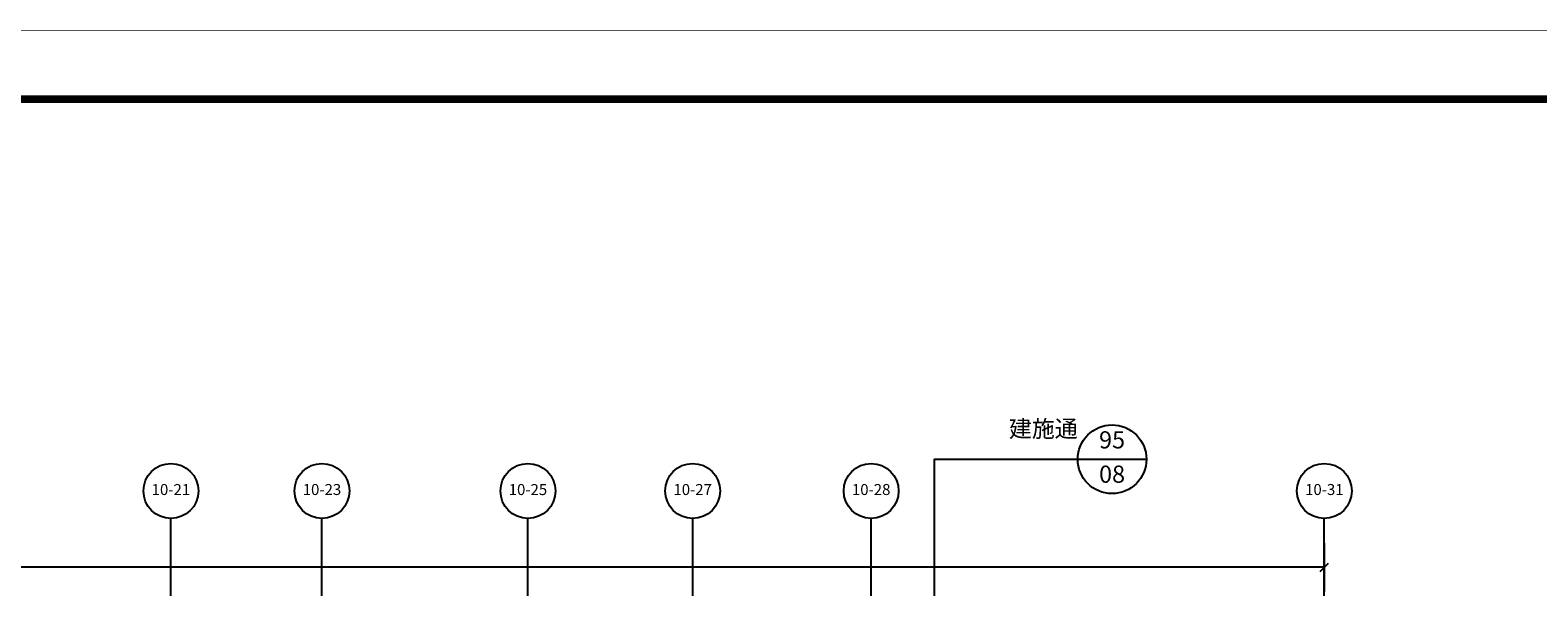
# Model space of a CAD drawing. Units: millimetres. Extents: x -7001068 to -3429657, y -411201 to -107108.
# Drawn here: x -3465494 to -3443533, y -131116 to -123014 of the extents above; entities that cross this region are included whole.
import ezdxf
from ezdxf.enums import TextEntityAlignment as Align

# ---------------------------------------------------------------- set-up
doc = ezdxf.new("R2010")
doc.units = ezdxf.units.MM
doc.header["$LTSCALE"] = 1000
for name, color, linetype in [('A_10_BP_01$0$DIM_IDEN', 3, 'Continuous'), ('A_10_BP_01$0$SURFACE', 6, 'Continuous'), ('A_10_GD_01$0$AXIS', 3, 'Continuous'), ('TK', 7, 'Continuous')]:
    doc.layers.add(name, color=color, linetype=linetype)
doc.styles.add('-宋体', font='txt', dxfattribs={"width": 0.8})
doc.styles.add('CADReader_TextStyle', font='tssdeng.shx', dxfattribs={"height": 0.2, "bigfont": 'gbcbig.shx'})
doc.styles.add('LZTKTJ', font='txt', dxfattribs={"width": 0.7})

# ---------------------------------------------------------------- blocks, each defined once
blk = doc.blocks.new('lz_A1_5')
at = {"layer": 'TK'}
for points, const_width in [([(0, 0), (0, 594), (841, 594), (841, 0)], 0.1), ([(10, 10), (831, 10), (831, 584), (10, 584)], 1.1)]:
    blk.add_lwpolyline(points, close=True, dxfattribs=dict(at, const_width=const_width))
at = {"layer": 'TK', "width": 0.7}
for tag, height, style, p in [('项目名称', 3, 'LZTKTJ', (795.83, 302.72)), ('项目名称1', 3, 'LZTKTJ', (795.99, 298.04)), ('建设单位', 3, 'LZTKTJ', (795.83, 272.1)), ('建设单位1', 3, 'LZTKTJ', (795.83, 267.61)), ('日期', 3, '-宋体', (808.56, 191.52)), ('图名', 3.8, 'LZTKTJ', (799.37, 117.93)), ('图名1', 3.8, 'LZTKTJ', (799.47, 113.02)), ('图名2', 3.8, 'LZTKTJ', (799.47, 111.04)), ('工程号', 3, 'LZTKTJ', (804.42, 104.65)), ('图号', 3, 'LZTKTJ', (804.42, 97.15)), ('子项编号', 3, 'LZTKTJ', (786.9, 89.65)), ('版次', 3, 'LZTKTJ', (821.9, 89.57)), ('阶段', 3, 'LZTKTJ', (786.66, 82.23)), ('专业', 3, 'LZTKTJ', (821.9, 82.07))]:
    blk.add_attdef(tag, text='', height=height, dxfattribs=dict(at, style=style)).set_placement(p, align=Align.CENTER)
at = {"layer": 'TK', "style": 'LZTKTJ', "width": 0.7}
blk.add_attdef('子项名称', (779.34, 288.02), '', height=3, dxfattribs=at)
at = {"layer": 'TK', "style": 'LZTKTJ', "width": 0.7, "flags": 3}
for tag, p in [('N批准_T5_H3', (796.31, 261.25)), ('N批准_T6_H8.5', (818.65, 261.25)), ('N项目负责人_T5_H3', (796.31, 252.75)), ('N项目负责人_T6_H8.5', (818.65, 252.75)), ('N专业负责人_T5_H3', (796.31, 244.25)), ('N专业负责人_T6_H8.5', (818.65, 244.25)), ('N设计人_T5_H3', (796.31, 235.75)), ('N设计人_T6_H8.5', (818.65, 235.75)), ('N编制_T5_H3', (796.31, 227.25)), ('N编制_T6_H8.5', (818.65, 227.25)), ('N校对_T5_H3', (796.31, 218.75)), ('N校对_T6_H8.5', (818.65, 218.75)), ('N审核_T5_H3', (796.31, 210.25)), ('N审核_T6_H8.5', (818.65, 210.25)), ('N审定_T5_H3', (796.31, 201.75)), ('N审定_T6_H8.5', (818.65, 201.75))]:
    blk.add_attdef(tag, text='', height=1.5, dxfattribs=at).set_placement(p, align=Align.MIDDLE)
for tag, height, p in [('LZHQ_N建筑_T5_H3', 1.5, (796, 185.36)), ('LZHQ_N建筑_T6_H7.5', 1.5, (818.35, 185.36)), ('LZHQ_N结构_T5_H3', 1.5, (796, 177.86)), ('LZHQ_N结构_T6_H7.5', 1.5, (818.35, 177.86)), ('LZHQ_N电气_T5_H3', 1.5, (796, 170.36)), ('LZHQ_N电气_T6_H7.5', 1.5, (818.35, 170.36)), ('LZHQ_N给排水_T5_H3', 1.5, (796, 162.86)), ('LZHQ_N给排水_T6_H7.5', 1.5, (818.35, 162.86)), ('LZHQ_N暖通_T5_H3', 1.5, (796, 155.36)), ('LZHQ_N暖通_T6_H7.5', 1.5, (818.35, 155.36)), ('LZHQ_N园林_T5_H3', 1.5, (796, 147.86)), ('LZHQ_N景观_T5_H3', 1.5, (796, 147.86)), ('LZHQ_N园林_T6_H7.5', 1.5, (818.35, 147.86)), ('LZHQ_N景观_T6_H7.5', 1.5, (818.35, 147.86)), ('LZHQ_N弱电_T5_H3', 1.5, (796, 140.36)), ('LZHQ_N弱电_T6_H7.5', 1.5, (818.35, 140.36)), ('LZHQ_N室内设计_T5_H3', 1.5, (796, 132.86)), ('LZHQ_N室内设计_T6_H7.5', 1.5, (818.35, 132.86)), ('N注册章_T6_H29', 3, (794.53, 60.52)), ('N专项章_T6_H30', 3, (737.48, 47.03)), ('N出图章_T6_H41', 3, (794.53, 26.19)), ('N出图负责人章_T6_H20', 3, (749.94, 21.42))]:
    blk.add_attdef(tag, text='', height=height, dxfattribs=at).set_placement(p, align=Align.MIDDLE_CENTER)
blk.add_attdef('LZBARCODE_T1', text='', height=3, rotation=90, dxfattribs=at).set_placement((831.98, 10), align=Align.TOP_LEFT)
blk.add_attdef('LZFRAME', (665.43, 3.81), '', height=3, dxfattribs=at)
blk = doc.blocks.new('A_10_GD_01')
at = {"layer": 'A_10_GD_01$0$AXIS'}
for p, q in [((1811199, -710680), (1809670, -706972)), ((1805097, -713196), (1803569, -709488)), ((1802694, -714187), (1801165, -710479)), ((1800475, -715102), (1798946, -711394)), ((1797701, -716245), (1796172, -712537)), ((1795667, -717084), (1794139, -713376))]:
    blk.add_line(p, q, dxfattribs=at)
at = {"layer": 'A_10_GD_01$0$AXIS', "linetype": 'Continuous'}
for p, q in [((1809808, -707306), (1810075, -707953)), ((1809908, -707710), (1809975, -707549))]:
    blk.add_line(p, q, dxfattribs=at)
blk.add_lwpolyline([(1811199, -710680), (1809941, -707629), (1754193, -730613), (1755451, -733664)], dxfattribs=at)
for centre in [(1809518, -706602), (1803416, -709118), (1801012, -710109), (1798794, -711024), (1796020, -712167), (1793986, -713006)]:
    blk.add_circle(centre, 400, dxfattribs=at)
at = {"layer": 'A_10_GD_01$0$AXIS', "color": 7, "style": 'CADReader_TextStyle'}
for s, p in [('10-31', (1809518, -706602)), ('10-28', (1803416, -709118)), ('10-27', (1801012, -710109)), ('10-25', (1798794, -711024)), ('10-23', (1796020, -712167)), ('10-21', (1793986, -713006))]:
    blk.add_text(s, height=160, rotation=22.41, dxfattribs=at).set_placement(p, align=Align.MIDDLE)

msp = doc.modelspace()

# ---------------------------------------------------------------- linework, layer by layer
at = {"layer": 'A_10_BP_01$0$DIM_IDEN', "linetype": 'Continuous'}
msp.add_lwpolyline([(-3452323, -137349), (-3452323, -129259), (-3449235, -129259)], dxfattribs=at)
msp.add_circle((-3449735, -129259), 500, dxfattribs=at)

# ---------------------------------------------------------------- block references
at = {"layer": 'A_10_BP_01$0$SURFACE', "rotation": 337.5942866509656}
msp.add_blockref('A_10_GD_01', (-4850227, 1213259), dxfattribs=at)
at = {"layer": 'TK', "xscale": 100, "yscale": 100, "zscale": 100}
msp.add_blockref('lz_A1_5', (-3513762, -182419), dxfattribs=at)

# ---------------------------------------------------------------- texts
at = {"layer": 'A_10_BP_01$0$DIM_IDEN', "color": 7, "style": 'CADReader_TextStyle'}
msp.add_text('建施通', height=245, dxfattribs=at).set_placement((-3450235, -129014), align=Align.BOTTOM_RIGHT)
for s, p in [('95', (-3449735, -129009)), ('08', (-3449735, -129509))]:
    msp.add_text(s, height=250, dxfattribs=at).set_placement(p, align=Align.MIDDLE)

doc.saveas('drawing.dxf')
